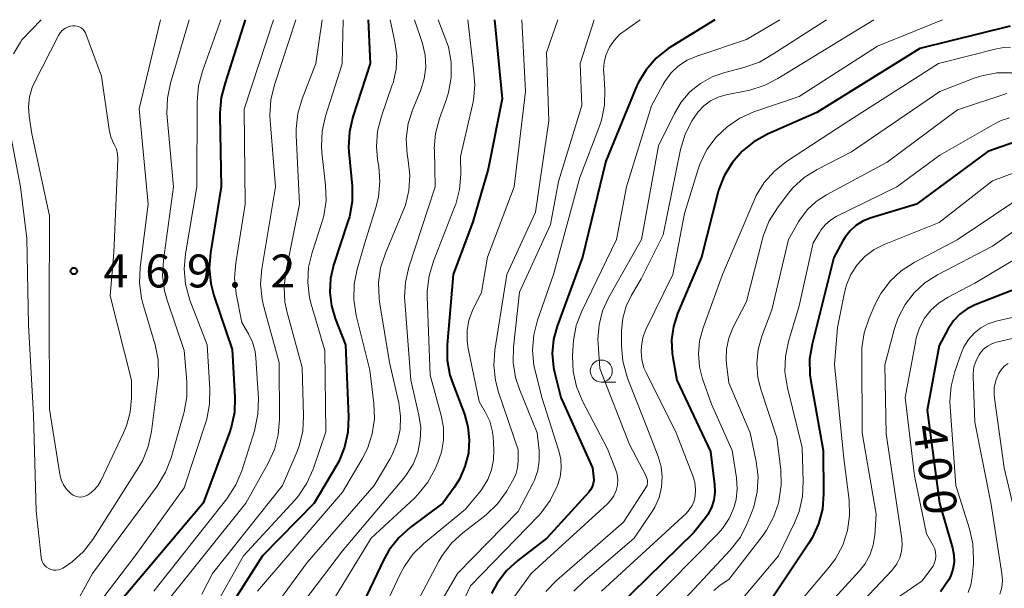
# Model space of a CAD drawing. Units: metres. Extents: x -68000 to -66000, y 19500 to 21000.
# Drawn here: x -67196 to -67084, y 20935 to 21000 of the extents above; entities that cross this region are included whole.
import ezdxf

# ---------------------------------------------------------------- set-up
doc = ezdxf.new("R2010")
doc.units = ezdxf.units.M
for name, color, linetype, lineweight in [('633100_広葉樹林', 7, 'Continuous', 13), ('710100_等高線(計曲線)', 7, 'Continuous', 40), ('710200_等高線(主曲線)', 7, 'Continuous', 13), ('731200_図化機測定による標高点', 7, 'Continuous', 40)]:
    doc.layers.add(name, color=color, linetype=linetype, lineweight=lineweight)
doc.styles.add('Style-WORKING', font='MS Gothic.ttf')

msp = doc.modelspace()

# ---------------------------------------------------------------- linework, layer by layer
at = {"layer": '633100_広葉樹林', "linetype": 'Continuous', "lineweight": 13}
msp.add_line((-67129.53, 20958.78), (-67127.86, 20958.78), dxfattribs=at)
msp.add_circle((-67129.53, 20960.03), 1.25, dxfattribs=at)
at = {"layer": '710100_等高線(計曲線)', "linetype": 'Continuous', "lineweight": 40, "flags": 128}
for points, elevation in [([(-67170.07, 21000), (-67172.32, 20992.81), (-67172.79, 20991.13), (-67172.96, 20989.4), (-67172.96, 20989.07), (-67172.79, 20981), (-67174.02, 20973.47), (-67174.15, 20971.73), (-67173.98, 20969.99), (-67173.62, 20968.64), (-67171.52, 20962.48), (-67171.23, 20957.07), (-67171.29, 20955.33), (-67171.65, 20953.63), (-67171.84, 20953.05), (-67174.83, 20945), (-67184.69, 20933.31)], 460), ([(-67156.05, 21000), (-67155.85, 20995), (-67157.81, 20988.94), (-67158.2, 20987.24), (-67158.29, 20985.5), (-67158.25, 20984.97), (-67157.9, 20981.05), (-67157.9, 20979.31), (-67158.2, 20977.59), (-67158.36, 20977.04), (-67160, 20972.06), (-67160.35, 20970.54), (-67160.44, 20968.98), (-67160.25, 20967.43), (-67159.83, 20966), (-67158.65, 20963), (-67158.29, 20954.81), (-67158.36, 20953.07), (-67158.74, 20951.37), (-67159.4, 20949.75), (-67159.66, 20949.29), (-67162.19, 20945), (-67168.1, 20939), (-67173.46, 20930.54)], 450), ([(-67141.7, 21000), (-67140.81, 20991), (-67142.41, 20983), (-67144.16, 20977), (-67146.4, 20971), (-67147.06, 20963.01), (-67147.06, 20961.27), (-67146.75, 20959.56), (-67146.44, 20958.62), (-67145.1, 20955.11), (-67144.7, 20953.69), (-67144.55, 20952.22), (-67144.65, 20950.77), (-67144.66, 20950.69), (-67145.04, 20949.16), (-67145.68, 20947.71), (-67146.28, 20946.77), (-67147.56, 20945), (-67151.28, 20942.22), (-67152.58, 20941.06), (-67153.66, 20939.69), (-67154.32, 20938.5), (-67157, 20932.86)], 440), ([(-67116.62, 21000), (-67121.92, 20996.71), (-67123.28, 20995.62), (-67124.43, 20994.31), (-67125.34, 20992.82), (-67125.64, 20992.15), (-67129, 20983.89), (-67131.66, 20973), (-67134.55, 20965.12), (-67134.97, 20963.6), (-67135.11, 20962.03), (-67134.98, 20960.45), (-67134.82, 20959.74), (-67134.12, 20957), (-67130.52, 20949), (-67130.4, 20948), (-67130.39, 20947.62), (-67130.44, 20947.23), (-67130.56, 20946.87), (-67130.74, 20946.53), (-67130.96, 20946.25), (-67135.71, 20941), (-67139.03, 20938.46), (-67140.32, 20937.28), (-67141.39, 20935.9), (-67142.04, 20934.71)], 430), ([(-67083, 20999.26), (-67093.26, 20996.74), (-67105, 20989.45), (-67110.62, 20986.96), (-67112.15, 20986.12), (-67113.51, 20985.03), (-67114.65, 20983.72), (-67115.55, 20982.22), (-67116.18, 20980.6), (-67116.26, 20980.3), (-67118.13, 20973), (-67120.84, 20966.56), (-67121.31, 20965.09), (-67121.52, 20963.57), (-67121.46, 20962.04), (-67121.39, 20961.57), (-67120.92, 20959), (-67117.11, 20950.89), (-67116.63, 20947.12), (-67116.6, 20946.23), (-67116.72, 20945.34), (-67116.99, 20944.5), (-67117.41, 20943.71), (-67117.68, 20943.32), (-67119, 20941.65), (-67127.85, 20933)], 420), ([(-67081.62, 20986.38), (-67085.52, 20985), (-67093.64, 20979), (-67098.91, 20977.42), (-67099.76, 20977.08), (-67100.54, 20976.59), (-67101.22, 20975.98), (-67101.79, 20975.26), (-67102.03, 20974.86), (-67103.06, 20972.94), (-67105.54, 20963.09), (-67105.82, 20961.37), (-67105.79, 20959.63), (-67105.69, 20958.88), (-67104.27, 20951), (-67104.23, 20946.07), (-67104.37, 20944.33), (-67104.81, 20942.65), (-67105.53, 20941.06), (-67105.91, 20940.45), (-67111, 20932.81)], 410), ([(-67082.81, 20969.19), (-67086.96, 20967.57), (-67087.89, 20967.11), (-67088.73, 20966.49), (-67089.45, 20965.74), (-67090.04, 20964.84), (-67091.08, 20962.92), (-67092.43, 20955.57), (-67091.04, 20945), (-67089.56, 20939.91), (-67089.4, 20939.09), (-67089.38, 20938.27), (-67089.51, 20937.45), (-67089.78, 20936.66), (-67090, 20936.22), (-67090.92, 20934.9)], 400)]:
    msp.add_lwpolyline(points, dxfattribs=dict(at, elevation=elevation))
at = {"layer": '710200_等高線(主曲線)', "linetype": 'Continuous', "lineweight": 13, "flags": 128}
for points, elevation in [([(-67179.71, 21000), (-67182.14, 20989.86), (-67181.11, 20979), (-67182.02, 20971.79), (-67182.09, 20970.05), (-67181.85, 20968.32), (-67181.69, 20967.71), (-67180.31, 20963.01), (-67179.96, 20961.3), (-67179.92, 20959.56), (-67179.98, 20958.92), (-67180.72, 20953.15), (-67181.09, 20951.45), (-67181.75, 20949.83), (-67182.21, 20949.04), (-67187.41, 20940.88), (-67188.47, 20939.5), (-67189.76, 20938.32), (-67190.5, 20937.81), (-67190.8, 20937.61), (-67191.05, 20937.48), (-67191.32, 20937.4), (-67191.6, 20937.36), (-67191.89, 20937.38), (-67192.16, 20937.44), (-67192.42, 20937.55), (-67192.66, 20937.7), (-67192.87, 20937.89), (-67193.04, 20938.12), (-67193.17, 20938.37), (-67193.25, 20938.64), (-67193.28, 20938.81), (-67193.86, 20944.14), (-67194.16, 20955), (-67194.71, 20965.29), (-67194.89, 20975.11), (-67195.63, 20981), (-67197.44, 20990.56)], 466), ([(-67196.42, 20996.1), (-67195.64, 20997.45), (-67195.46, 20997.71), (-67193.28, 21000)], 466), ([(-67176.44, 21000), (-67178.54, 20992.77), (-67178.9, 20991.06), (-67178.97, 20989.32), (-67178.94, 20988.92), (-67178.23, 20981), (-67179.37, 20972.64), (-67179.46, 20970.9), (-67179.24, 20969.17), (-67178.94, 20968.08), (-67177, 20962.36), (-67176.69, 20958.85), (-67176.69, 20957.1), (-67176.99, 20955.39), (-67177.04, 20955.22), (-67178.5, 20950.14), (-67179.12, 20948.51), (-67180.08, 20946.94), (-67187.45, 20937), (-67193, 20926.87), (-67195.78, 20920.77)], 464), ([(-67186.42, 20993.58), (-67185.53, 20987.51), (-67185.33, 20986.65), (-67184.95, 20985.8), (-67184.72, 20985.28), (-67184.59, 20984.73), (-67184.55, 20984.16), (-67184.55, 20984.09), (-67185, 20973.51), (-67185.42, 20968.58), (-67183, 20959), (-67183, 20956.93), (-67183.14, 20955.34), (-67183.55, 20953.8), (-67183.9, 20952.98), (-67186.5, 20947.55), (-67186.84, 20946.97), (-67187.27, 20946.47), (-67187.78, 20946.05), (-67188, 20945.91), (-67188.26, 20945.79), (-67188.53, 20945.71), (-67188.81, 20945.68), (-67189.09, 20945.71), (-67189.37, 20945.78), (-67189.63, 20945.89), (-67189.88, 20946.07), (-67189.98, 20946.16), (-67190.41, 20946.59), (-67190.75, 20947.09), (-67191.01, 20947.65), (-67191.17, 20948.28), (-67192.31, 20955.69), (-67192.37, 20967), (-67192.33, 20977.67), (-67194.33, 20987), (-67194.64, 20989.02), (-67194.72, 20990.13), (-67194.6, 20991.23), (-67194.29, 20992.29), (-67194.03, 20992.87), (-67191.31, 20998.2), (-67191.12, 20998.5), (-67190.88, 20998.77), (-67190.59, 20998.99), (-67190.28, 20999.16), (-67189.93, 20999.27), (-67189.68, 20999.32), (-67189.43, 20999.32), (-67189.18, 20999.28), (-67188.95, 20999.2), (-67188.73, 20999.08), (-67188.53, 20998.92), (-67188.37, 20998.73), (-67188.24, 20998.51), (-67188.18, 20998.38), (-67186.42, 20993.58)], 468), ([(-67172.83, 21000), (-67174.9, 20994.15), (-67175.37, 20992.47), (-67175.53, 20990.68), (-67175.55, 20981), (-67176.86, 20973.37), (-67177.01, 20971.64), (-67176.85, 20969.9), (-67176.35, 20968.11), (-67174.4, 20963), (-67174.07, 20958), (-67174.1, 20956.26), (-67174.44, 20954.55), (-67174.55, 20954.21), (-67177, 20946.75), (-67182.59, 20939), (-67187.75, 20932.25)], 462), ([(-67166.84, 21000), (-67170.18, 20989.82), (-67170.07, 20979), (-67171.14, 20972.34), (-67171.27, 20970.6), (-67171.08, 20968.81), (-67170.44, 20965.56), (-67169.69, 20964.28), (-67169.23, 20963.3), (-67168.94, 20962.25), (-67168.85, 20961.52), (-67168.56, 20956.87), (-67168.6, 20955.13), (-67168.95, 20953.42), (-67169.01, 20953.22), (-67170.44, 20948.69), (-67171.11, 20947.08), (-67172.14, 20945.5), (-67180.47, 20935)], 458), ([(-67164.28, 21000), (-67166.72, 20992.58), (-67167.14, 20990.89), (-67167.26, 20989.15), (-67167.22, 20988.52), (-67166.6, 20981), (-67168.17, 20971.64), (-67168.31, 20969.91), (-67168.14, 20968.17), (-67167.95, 20967.33), (-67166.2, 20961), (-67166.16, 20954.52), (-67166.3, 20952.78), (-67166.73, 20951.09), (-67167.44, 20949.55), (-67169.99, 20945), (-67179, 20933.73)], 456), ([(-67161.28, 21000), (-67162, 20995), (-67163.57, 20990.99), (-67164.06, 20989.32), (-67164.25, 20987.59), (-67164.24, 20986.86), (-67163.86, 20979), (-67165.43, 20971.33), (-67165.63, 20969.6), (-67165.53, 20967.86), (-67165.29, 20966.7), (-67163.58, 20960.42), (-67163.41, 20954.92), (-67163.5, 20953.18), (-67163.9, 20951.49), (-67164.24, 20950.6), (-67165.81, 20947), (-67173.78, 20937), (-67175, 20934.65)], 454), ([(-67158.92, 21000), (-67159.02, 20994.98), (-67160.91, 20989.03), (-67161.29, 20987.33), (-67161.37, 20985.59), (-67161.32, 20984.89), (-67160.9, 20981.16), (-67160.85, 20979.42), (-67161.11, 20977.69), (-67161.33, 20976.93), (-67162.44, 20973.53), (-67162.84, 20971.84), (-67162.93, 20970.1), (-67162.72, 20968.37), (-67162.54, 20967.63), (-67161, 20962.35), (-67160.87, 20953.13), (-67162.32, 20948.88), (-67163.03, 20947.29), (-67164, 20945.84), (-67164.42, 20945.35), (-67170.26, 20939), (-67173.63, 20933)], 452), ([(-67150.77, 21000), (-67149.88, 20997.28), (-67149.58, 20995.96), (-67149.51, 20994.61), (-67149.67, 20993.27), (-67150.1, 20991.91), (-67150.96, 20989.83), (-67151.49, 20988.18), (-67151.72, 20986.46), (-67151.64, 20984.72), (-67151.52, 20984), (-67151.32, 20982.3), (-67151.42, 20980.58), (-67151.82, 20978.91), (-67152.1, 20978.18), (-67154.1, 20973.44), (-67154.64, 20971.78), (-67154.88, 20970.05), (-67154.81, 20968.31), (-67154.76, 20967.92), (-67153.62, 20961), (-67152.58, 20956.41), (-67152.37, 20954.9), (-67152.43, 20953.37), (-67152.75, 20951.89), (-67153.33, 20950.48), (-67153.59, 20950), (-67155.38, 20947), (-67163, 20938.26), (-67171.26, 20927)], 446), ([(-67153.56, 21000), (-67153.01, 20997.5), (-67152.81, 20995.94), (-67152.88, 20994.37), (-67153.22, 20992.83), (-67153.31, 20992.58), (-67154.56, 20989.01), (-67154.99, 20987.32), (-67155.12, 20985.58), (-67154.99, 20984.08), (-67154.86, 20983.31), (-67154.73, 20981.58), (-67154.9, 20979.84), (-67155.16, 20978.76), (-67156.31, 20975), (-67157.31, 20971.62), (-67157.66, 20969.91), (-67157.71, 20968.17), (-67157.42, 20966.35), (-67155.87, 20960.13), (-67155.41, 20956.34), (-67155.35, 20954.6), (-67155.6, 20952.87), (-67156.14, 20951.21), (-67156.74, 20950.03), (-67159, 20946.23), (-67168.66, 20935)], 448), ([(-67148.08, 21000), (-67146.92, 20996.9), (-67146.62, 20995.18), (-67146.62, 20993.44), (-67146.92, 20991.72), (-67147.16, 20990.95), (-67147.95, 20988.75), (-67148.39, 20987.07), (-67148.53, 20985.33), (-67148.52, 20985.14), (-67148.42, 20981), (-67151.42, 20971.84), (-67151.82, 20970.15), (-67151.92, 20968.41), (-67151.89, 20967.98), (-67151.22, 20959), (-67150.28, 20955), (-67150.08, 20953.59), (-67150.13, 20952.17), (-67150.42, 20950.77), (-67150.95, 20949.45), (-67151.7, 20948.24), (-67152, 20947.86), (-67159, 20939.57), (-67167.04, 20929)], 444), ([(-67144.7, 21000), (-67144.06, 20994.31), (-67143.91, 20992.57), (-67144.06, 20990.84), (-67144.18, 20990.3), (-67145.55, 20984.45), (-67145.53, 20982.44), (-67145.67, 20980.7), (-67146.1, 20979.01), (-67146.23, 20978.67), (-67148.64, 20972.54), (-67149.13, 20970.87), (-67149.33, 20969.13), (-67149.33, 20968.51), (-67149, 20959.57), (-67147.75, 20954.98), (-67147.5, 20953.59), (-67147.49, 20952.18), (-67147.73, 20950.79), (-67148.14, 20949.61), (-67148.45, 20948.91), (-67149.28, 20947.37), (-67150.37, 20946.01), (-67150.8, 20945.58), (-67155.73, 20941), (-67163, 20929.11)], 442), ([(-67138.57, 21000), (-67138.17, 20991.83), (-67139.44, 20981), (-67142.49, 20973), (-67143.18, 20969), (-67144.17, 20966.92), (-67144.59, 20965.81), (-67144.8, 20964.64), (-67144.81, 20963.45), (-67144.69, 20962.58), (-67143.42, 20956.58), (-67142.69, 20955.31), (-67142.22, 20954.33), (-67141.94, 20953.28), (-67141.85, 20952.59), (-67141.76, 20951.08), (-67141.78, 20949.92), (-67142.01, 20948.78), (-67142.43, 20947.7), (-67143.03, 20946.71), (-67143.29, 20946.38), (-67145, 20944.33), (-67149.72, 20940.42), (-67150.96, 20939.19), (-67151.97, 20937.77), (-67152.38, 20937), (-67157, 20927.23)], 438), ([(-67134.48, 21000), (-67135.75, 20996.25), (-67135.51, 20988.49), (-67137, 20978.09), (-67140.26, 20971), (-67141.63, 20962.42), (-67141.76, 20960.68), (-67141.58, 20958.95), (-67141.23, 20957.63), (-67139, 20951.05), (-67139, 20949.81), (-67139.07, 20949.03), (-67139.27, 20948.27), (-67139.63, 20947.52), (-67140.32, 20946.34), (-67141.34, 20944.93), (-67142.59, 20943.71), (-67142.81, 20943.53), (-67145.29, 20941.61), (-67146.57, 20940.43), (-67147.63, 20939.05), (-67148.01, 20938.39), (-67153, 20929)], 436), ([(-67130.33, 21000), (-67131.92, 20995), (-67131.75, 20990.25), (-67134.39, 20981.61), (-67135.31, 20976.69), (-67138.82, 20969), (-67139.51, 20962.75), (-67139.54, 20961.01), (-67139.28, 20959.29), (-67138.81, 20957.86), (-67136.81, 20953), (-67136.6, 20951), (-67136.58, 20949.85), (-67136.76, 20948.71), (-67137.14, 20947.62), (-67137.33, 20947.22), (-67139, 20944.06), (-67145.9, 20937), (-67152.67, 20925.33)], 434), ([(-67125.12, 21000), (-67127.44, 20998.3), (-67128.08, 20997.64), (-67128.59, 20996.88), (-67128.97, 20996.04), (-67129.19, 20995.15), (-67129.26, 20994.24), (-67129.25, 20994), (-67129.13, 20992.03), (-67129.18, 20990.28), (-67129.52, 20988.58), (-67129.75, 20987.89), (-67131.96, 20982.04), (-67134.95, 20971), (-67136.78, 20965.83), (-67137.22, 20964.14), (-67137.35, 20962.41), (-67137.19, 20960.67), (-67137.06, 20960.09), (-67136.29, 20957), (-67134.38, 20951.05), (-67134.14, 20950.03), (-67134.09, 20948.98), (-67134.22, 20947.94), (-67134.51, 20947), (-67134.57, 20946.85), (-67135.35, 20945.29), (-67136.38, 20943.89), (-67136.68, 20943.57), (-67144.41, 20935.59), (-67148.49, 20927)], 432), ([(-67109.22, 21000), (-67113, 20997.73), (-67118.66, 20995.86), (-67119.75, 20995.39), (-67120.74, 20994.74), (-67121.6, 20993.92), (-67122.31, 20992.97), (-67122.53, 20992.6), (-67123.81, 20990.19), (-67126.67, 20981), (-67127.81, 20975), (-67131.75, 20966.83), (-67132.37, 20965.2), (-67132.7, 20963.49), (-67132.74, 20962.97), (-67132.8, 20961.72), (-67132.73, 20959.98), (-67132.36, 20958.27), (-67131.67, 20956.59), (-67128.83, 20951.17), (-67127.91, 20948.87), (-67127.73, 20948.28), (-67127.66, 20947.66), (-67127.7, 20947.03), (-67127.84, 20946.43), (-67128.09, 20945.85), (-67128.43, 20945.33), (-67128.83, 20944.91), (-67137.52, 20937), (-67141, 20932.18)], 428), ([(-67098.51, 21000), (-67109.43, 20993.32), (-67110.98, 20992.52), (-67112.64, 20992), (-67112.82, 20991.96), (-67115.31, 20991.46), (-67116.23, 20991.19), (-67117.09, 20990.77), (-67117.86, 20990.21), (-67118.52, 20989.52), (-67118.88, 20989), (-67119.18, 20988.53), (-67119.97, 20986.98), (-67120.5, 20985.23), (-67122.49, 20975.51), (-67125, 20970.53), (-67126.1, 20968.66), (-67126.7, 20967.41), (-67127.07, 20966.06), (-67127.21, 20964.64), (-67127.22, 20962.9), (-67127.08, 20961.17), (-67126.63, 20959.48), (-67126.54, 20959.23), (-67124.36, 20953.64), (-67123.07, 20950.32), (-67122.73, 20949.17), (-67122.6, 20947.99), (-67122.68, 20946.8), (-67122.96, 20945.64), (-67123.44, 20944.55), (-67123.75, 20944.04), (-67125.77, 20941), (-67131.42, 20936.21), (-67132.65, 20934.98)], 424), ([(-67103.91, 21000), (-67110.02, 20996.06), (-67111.52, 20995.18), (-67113.31, 20994.55), (-67115.48, 20994), (-67116.92, 20993.5), (-67118.25, 20992.75), (-67119.44, 20991.79), (-67120.43, 20990.63), (-67121.21, 20989.33), (-67123, 20985.64), (-67124.94, 20975), (-67128.7, 20968.36), (-67129.38, 20966.88), (-67129.78, 20965.3), (-67129.91, 20963.67), (-67129.89, 20963.11), (-67129.7, 20960.3), (-67126.31, 20951.69), (-67124.43, 20948.07), (-67124.34, 20947.85), (-67124.28, 20947.61), (-67124.27, 20947.37), (-67124.29, 20947)], 426), ([(-67090.69, 21000), (-67098.08, 20997), (-67107, 20991.28), (-67112.17, 20989.51), (-67113.77, 20988.81), (-67115.22, 20987.83), (-67116.47, 20986.63), (-67117.5, 20985.22), (-67118.27, 20983.65), (-67118.5, 20982.99), (-67120.05, 20977.95), (-67121.4, 20971), (-67124.44, 20964.74), (-67124.79, 20963.83), (-67124.97, 20962.86), (-67125, 20962.29), (-67124.92, 20961.34), (-67124.67, 20960.41), (-67124.43, 20959.85), (-67121.02, 20952.98), (-67119.1, 20948.11), (-67118.88, 20947.36), (-67118.79, 20946.57), (-67118.83, 20945.82), (-67118.96, 20945.25), (-67119.19, 20944.72), (-67119.51, 20944.23), (-67119.88, 20943.83), (-67129.52, 20935)], 422), ([(-67082.95, 20996.81), (-67083.73, 20996.83), (-67084.54, 20996.7), (-67091.16, 20995), (-67101.78, 20988.22), (-67108.45, 20983.85), (-67109.82, 20982.77), (-67110.98, 20981.47), (-67111.9, 20979.99), (-67112.18, 20979.37), (-67115.72, 20971), (-67117.94, 20964.94), (-67118.34, 20963.48), (-67118.47, 20961.99), (-67118.34, 20960.49), (-67118, 20959.16), (-67117, 20956.26), (-67114.63, 20951), (-67114.14, 20947.87), (-67114.05, 20946.63), (-67114.19, 20945.4), (-67114.43, 20944.47), (-67114.97, 20943.24), (-67115.72, 20942.12), (-67116.23, 20941.55), (-67124.63, 20933)], 418), ([(-67082.76, 20993.96), (-67084.5, 20993.95), (-67086.21, 20993.63), (-67087.1, 20993.34), (-67091, 20991.85), (-67101.04, 20984.96), (-67104.94, 20982.97), (-67106.42, 20982.04), (-67107.71, 20980.87), (-67108.39, 20980.06), (-67109.49, 20978.59), (-67110.41, 20977.11), (-67111.06, 20975.49), (-67111.18, 20975.07), (-67113, 20967.95), (-67114.54, 20964.93), (-67115, 20963.78), (-67115.26, 20962.57), (-67115.3, 20961.33), (-67115.26, 20960.85), (-67115, 20958.7), (-67112.59, 20953), (-67111.9, 20949.74), (-67111.69, 20948.01), (-67111.78, 20946.27), (-67112.17, 20944.57), (-67112.42, 20943.9), (-67112.91, 20942.7), (-67113.7, 20941.14), (-67114.85, 20939.66), (-67121.49, 20932.51)], 416), ([(-67083.36, 20991.61), (-67089, 20989.74), (-67097, 20983.81), (-67103.9, 20980.09), (-67105.07, 20979.32), (-67106.09, 20978.36), (-67106.93, 20977.23), (-67107.07, 20977), (-67108.21, 20975), (-67110.12, 20967), (-67111.24, 20964), (-67111.67, 20962.47), (-67111.82, 20960.89), (-67111.7, 20959.3), (-67111.37, 20957.96), (-67109.56, 20952.44), (-67109.11, 20948.83), (-67109.04, 20947.09), (-67109.31, 20945.21), (-67109.36, 20945), (-67109.91, 20943.4), (-67110.72, 20941.92), (-67111.11, 20941.37), (-67115, 20936.33), (-67116.01, 20935.65), (-67116.72, 20935.08)], 414), ([(-67083.08, 20988.84), (-67084, 20988.54), (-67084.61, 20988.24), (-67091, 20984.59), (-67095.9, 20981), (-67102.78, 20977.61), (-67103.45, 20977.2), (-67104.05, 20976.68), (-67104.55, 20976.06), (-67104.71, 20975.8), (-67105.4, 20974.6), (-67107, 20967.46), (-67108.22, 20963.38), (-67108.57, 20961.67), (-67108.62, 20959.93), (-67108.35, 20958.13), (-67106.68, 20951.32), (-67106.54, 20947.49), (-67106.63, 20945.74), (-67107.02, 20944.05), (-67107.53, 20942.76), (-67109.36, 20939), (-67116.11, 20931)], 412), ([(-67075, 20985.4), (-67085, 20981.68), (-67091.08, 20976.92), (-67097.32, 20974.42), (-67098.48, 20973.84), (-67099.52, 20973.06), (-67100.41, 20972.12), (-67101.12, 20971.03), (-67101.63, 20969.84), (-67101.86, 20968.96), (-67102.65, 20965), (-67103, 20960.76), (-67101.91, 20950.09), (-67101.33, 20945.34), (-67101.27, 20943.6), (-67101.51, 20941.87), (-67102.05, 20940.22), (-67102.87, 20938.68), (-67103.63, 20937.66), (-67110.8, 20929.2)], 408), ([(-67080.77, 20980.48), (-67089.03, 20974.97), (-67093.92, 20972.38), (-67095.38, 20971.43), (-67096.65, 20970.25), (-67097.71, 20968.85), (-67098.4, 20967.55), (-67099.05, 20966.05), (-67099.61, 20964.39), (-67099.87, 20962.67), (-67099.89, 20961.98), (-67099.82, 20953), (-67098.26, 20943.74), (-67098.41, 20941.37), (-67098.59, 20940.21), (-67098.97, 20939.09), (-67099.54, 20938.06), (-67100.17, 20937.25), (-67107.71, 20929)], 406), ([(-67079, 20978.45), (-67085, 20974.24), (-67091.26, 20970.97), (-67092.69, 20970.07), (-67093.93, 20968.92), (-67094.96, 20967.58), (-67095.74, 20966.08), (-67096.15, 20964.88), (-67097.25, 20960.75), (-67097.12, 20952.88), (-67095.63, 20943), (-67095.31, 20940.95), (-67095.27, 20940.21), (-67095.35, 20939.48), (-67095.55, 20938.77), (-67095.88, 20938.1), (-67096.32, 20937.51), (-67096.42, 20937.39), (-67104.36, 20929)], 404), ([(-67075.31, 20977), (-67087, 20970.01), (-67090.06, 20968.45), (-67091.09, 20967.8), (-67091.99, 20966.99), (-67092.74, 20966.03), (-67093.31, 20964.95), (-67093.68, 20963.79), (-67093.74, 20963.5), (-67094.94, 20957), (-67093.88, 20948.12), (-67092.5, 20941.5), (-67091.75, 20940.18), (-67091.58, 20939.8), (-67091.48, 20939.41), (-67091.45, 20939), (-67091.48, 20938.6), (-67091.59, 20938.2), (-67091.77, 20937.84), (-67091.91, 20937.63), (-67093, 20936.15), (-67096.04, 20934.09)], 402), ([(-67081.62, 20966.38), (-67084.58, 20965.69), (-67085.49, 20965.39), (-67086.34, 20964.94), (-67087.1, 20964.34), (-67087.75, 20963.62), (-67088.25, 20962.8), (-67088.54, 20962.13), (-67089.29, 20959.98), (-67089.72, 20958.29), (-67089.85, 20956.55), (-67089.83, 20955.97), (-67089.18, 20947), (-67087.61, 20942.08), (-67087.23, 20940.37), (-67087.15, 20938.63), (-67087.18, 20938.15), (-67087.32, 20936.6), (-67087.48, 20935.7), (-67087.79, 20934.85)], 398), ([(-67079.5, 20964.5), (-67084.53, 20963.31), (-67085.07, 20963.13), (-67085.57, 20962.86), (-67086.02, 20962.51), (-67086.4, 20962.08), (-67086.54, 20961.87), (-67086.88, 20961.21), (-67087.11, 20960.49), (-67087.2, 20959.75), (-67087.2, 20959.42), (-67087, 20954.2), (-67085.14, 20944.86), (-67083.93, 20937.01), (-67083.87, 20936.21), (-67083.96, 20935.41), (-67084.18, 20934.64)], 396), ([(-67083.23, 20960.9), (-67083.66, 20960.58), (-67084.02, 20960.18), (-67084.33, 20959.7), (-67084.64, 20958.95), (-67084.8, 20958.16), (-67084.83, 20957.36), (-67084.79, 20956.94), (-67083.67, 20949), (-67081.62, 20940.38)], 394), ([(-67124.29, 20947), (-67127, 20942.83), (-67134.63, 20936.18), (-67135.84, 20934.93)], 426)]:
    msp.add_lwpolyline(points, dxfattribs=dict(at, elevation=elevation))
at = {"layer": '731200_図化機測定による標高点', "linetype": 'Continuous', "lineweight": 40}
msp.add_circle((-67189.56, 20971.41, 469.16), 0.375, dxfattribs=at)

# ---------------------------------------------------------------- texts
at = {"layer": '710100_等高線(計曲線)', "linetype": 'Continuous', "lineweight": 40, "style": 'Style-WORKING'}
for s, p in [('4', (-67094.08, 20953.71, -10)), ('0', (-67093.56, 20950, -10)), ('0', (-67093.04, 20946.28, -10))]:
    msp.add_text(s, height=3.75, rotation=278, dxfattribs=at).set_placement(p)
at = {"layer": '731200_図化機測定による標高点', "linetype": 'Continuous', "lineweight": 40, "style": 'Style-WORKING'}
for s, p in [('6', (-67181.43, 20969.54, -10)), ('9', (-67176.68, 20969.54, -10)), ('2', (-67167.18, 20969.54, -10)), ('4', (-67186.18, 20969.54, -10)), ('.', (-67171.93, 20969.54, -10))]:
    msp.add_text(s, height=3.75, dxfattribs=at).set_placement(p)

doc.saveas('drawing.dxf')
